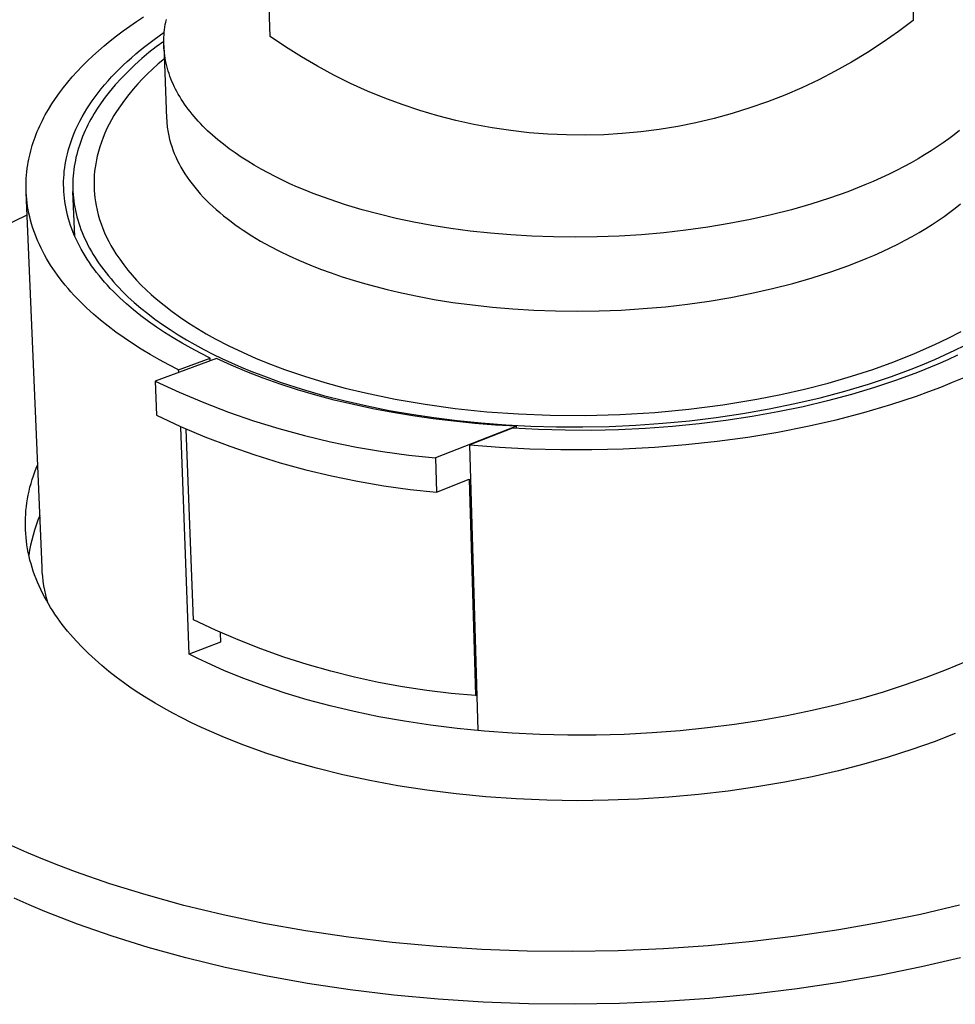
# Model space of a CAD drawing. Units: millimetres. Extents: x -402 to 387, y -387 to 258.
# Drawn here: x -290 to -227, y -323 to -257 of the extents above; entities that cross this region are included whole.
import ezdxf

# ---------------------------------------------------------------- set-up
doc = ezdxf.new("R2010")
doc.units = ezdxf.units.MM
doc.header["$MEASUREMENT"] = 0
doc.layers.add('Default', color=7, linetype='Continuous', true_color=0x000000)

msp = doc.modelspace()

# ---------------------------------------------------------------- linework, layer by layer
at = {"layer": 'Default', "color": 7, "true_color": 0xffffff}
for p, q in [((-230.841, -204.024), (-230.042, -256.67)), ((-273.274, -257.749), (-275.093, -205.039)), ((-282.718, -257.057), (-282.258, -256.74)), ((-282.258, -256.74), (-281.786, -256.427)), ((-280.325, -256.958), (-280.292, -256.788)), ((-280.292, -256.788), (-280.255, -256.618)), ((-230.042, -256.67), (-231.041, -257.426)), ((-283.6, -257.706), (-283.166, -257.379)), ((-283.166, -257.379), (-282.718, -257.057)), ((-281.066, -257.947), (-280.396, -257.471)), ((-280.411, -257.644), (-280.396, -257.472)), ((-280.396, -257.472), (-280.377, -257.3)), ((-280.377, -257.3), (-280.353, -257.129)), ((-280.353, -257.129), (-280.325, -256.958)), ((-231.041, -257.426), (-232.065, -258.147)), ((-284.43, -258.373), (-284.022, -258.037)), ((-284.022, -258.037), (-283.6, -257.706)), ((-281.706, -258.434), (-281.066, -257.947)), ((-280.428, -258.083), (-280.934, -258.454)), ((-280.428, -258.163), (-280.427, -257.99)), ((-280.425, -258.336), (-280.428, -258.163)), ((-280.427, -257.99), (-280.421, -257.817)), ((-280.421, -257.817), (-280.411, -257.644)), ((-272.239, -258.454), (-273.274, -257.749)), ((-232.065, -258.147), (-233.114, -258.832)), ((-285.204, -259.056), (-284.824, -258.713)), ((-284.824, -258.713), (-284.43, -258.373)), ((-282.314, -258.931), (-282.014, -258.681)), ((-282.014, -258.681), (-281.706, -258.434)), ((-280.934, -258.454), (-281.428, -258.842)), ((-280.416, -258.51), (-280.425, -258.336)), ((-280.424, -258.363), (-280.239, -263.267)), ((-280.403, -258.684), (-280.416, -258.51)), ((-280.386, -258.858), (-280.403, -258.684)), ((-271.18, -259.123), (-272.239, -258.454)), ((-285.921, -259.754), (-285.57, -259.404)), ((-285.57, -259.404), (-285.204, -259.056)), ((-283.163, -259.693), (-282.889, -259.437)), ((-282.889, -259.437), (-282.606, -259.183)), ((-282.606, -259.183), (-282.314, -258.931)), ((-281.908, -259.246), (-282.375, -259.666)), ((-281.428, -258.842), (-281.908, -259.246)), ((-280.39, -259.247), (-280.795, -259.592)), ((-280.364, -259.033), (-280.386, -258.858)), ((-280.337, -259.207), (-280.364, -259.033)), ((-280.305, -259.381), (-280.337, -259.207)), ((-280.268, -259.555), (-280.305, -259.381)), ((-270.099, -259.755), (-271.18, -259.123)), ((-234.185, -259.481), (-235.279, -260.092)), ((-233.114, -258.832), (-234.185, -259.481)), ((-286.579, -260.465), (-286.257, -260.108)), ((-286.257, -260.108), (-285.921, -259.754)), ((-283.687, -260.212), (-283.43, -259.952)), ((-283.43, -259.952), (-283.163, -259.693)), ((-282.827, -260.101), (-283.265, -260.55)), ((-282.375, -259.666), (-282.827, -260.101)), ((-281.191, -259.949), (-281.531, -260.27)), ((-280.795, -259.592), (-281.191, -259.949)), ((-280.227, -259.73), (-280.268, -259.555)), ((-280.181, -259.904), (-280.227, -259.73)), ((-280.13, -260.078), (-280.181, -259.904)), ((-280.074, -260.251), (-280.13, -260.078)), ((-268.996, -260.35), (-270.099, -259.755)), ((-235.279, -260.092), (-236.393, -260.665)), ((-286.885, -260.824), (-286.579, -260.465)), ((-284.406, -261.002), (-284.175, -260.737)), ((-284.175, -260.737), (-283.936, -260.473)), ((-283.936, -260.473), (-283.687, -260.212)), ((-283.265, -260.55), (-283.688, -261.014)), ((-281.862, -260.601), (-282.181, -260.943)), ((-281.531, -260.27), (-281.862, -260.601)), ((-280.013, -260.425), (-280.074, -260.251)), ((-279.948, -260.598), (-280.013, -260.425)), ((-279.878, -260.771), (-279.948, -260.598)), ((-279.802, -260.943), (-279.878, -260.771)), ((-267.873, -260.906), (-268.996, -260.35)), ((-236.393, -260.665), (-237.526, -261.199)), ((-287.45, -261.551), (-287.175, -261.187)), ((-287.175, -261.187), (-286.885, -260.824)), ((-284.84, -261.536), (-284.627, -261.268)), ((-284.627, -261.268), (-284.406, -261.002)), ((-283.688, -261.014), (-284.096, -261.492)), ((-282.49, -261.295), (-282.787, -261.657)), ((-282.181, -260.943), (-282.49, -261.295)), ((-279.723, -261.115), (-279.802, -260.943)), ((-279.638, -261.287), (-279.723, -261.115)), ((-279.548, -261.458), (-279.638, -261.287)), ((-279.454, -261.629), (-279.548, -261.458)), ((-266.732, -261.422), (-267.873, -260.906)), ((-265.574, -261.899), (-266.732, -261.422)), ((-237.526, -261.199), (-238.677, -261.693)), ((-287.953, -262.286), (-287.71, -261.917)), ((-287.71, -261.917), (-287.45, -261.551)), ((-285.422, -262.346), (-285.237, -262.075)), ((-285.237, -262.075), (-285.043, -261.805)), ((-285.043, -261.805), (-284.84, -261.536)), ((-284.371, -261.846), (-284.633, -262.205)), ((-284.096, -261.492), (-284.371, -261.846)), ((-283.072, -262.028), (-283.345, -262.408)), ((-282.787, -261.657), (-283.072, -262.028)), ((-279.355, -261.799), (-279.454, -261.629)), ((-279.251, -261.968), (-279.355, -261.799)), ((-279.143, -262.137), (-279.251, -261.968)), ((-279.029, -262.304), (-279.143, -262.137)), ((-264.4, -262.335), (-265.574, -261.899)), ((-238.677, -261.693), (-239.844, -262.148)), ((-288.392, -263.026), (-288.18, -262.655)), ((-288.18, -262.655), (-287.953, -262.286)), ((-285.763, -262.891), (-285.597, -262.618)), ((-285.597, -262.618), (-285.422, -262.346)), ((-285, -262.756), (-285.114, -262.942)), ((-284.881, -262.571), (-285, -262.756)), ((-284.633, -262.205), (-284.881, -262.571)), ((-283.606, -262.796), (-283.78, -263.075)), ((-283.345, -262.408), (-283.606, -262.796)), ((-278.912, -262.471), (-279.029, -262.304)), ((-278.789, -262.638), (-278.912, -262.471)), ((-278.662, -262.803), (-278.789, -262.638)), ((-263.211, -262.731), (-264.4, -262.335)), ((-262.01, -263.085), (-263.211, -262.731)), ((-241.026, -262.561), (-242.222, -262.934)), ((-239.844, -262.148), (-241.026, -262.561)), ((-288.679, -263.585), (-288.587, -263.398)), ((-288.587, -263.398), (-288.492, -263.212)), ((-288.492, -263.212), (-288.392, -263.026)), ((-286.205, -263.712), (-286.067, -263.438)), ((-286.067, -263.438), (-285.92, -263.164)), ((-285.92, -263.164), (-285.763, -262.891)), ((-285.332, -263.318), (-285.435, -263.509)), ((-285.225, -263.129), (-285.332, -263.318)), ((-285.114, -262.942), (-285.225, -263.129)), ((-283.945, -263.36), (-284.1, -263.65)), ((-283.78, -263.075), (-283.945, -263.36)), ((-280.239, -263.267), (-280.233, -263.384)), ((-280.233, -263.384), (-280.226, -263.501)), ((-278.53, -262.968), (-278.662, -262.803)), ((-278.394, -263.131), (-278.53, -262.968)), ((-278.253, -263.294), (-278.394, -263.131)), ((-278.108, -263.455), (-278.253, -263.294)), ((-277.958, -263.616), (-278.108, -263.455)), ((-260.797, -263.397), (-262.01, -263.085)), ((-259.573, -263.668), (-260.797, -263.397)), ((-243.431, -263.265), (-244.649, -263.553)), ((-242.222, -262.934), (-243.431, -263.265)), ((-288.93, -264.145), (-288.85, -263.958)), ((-288.85, -263.958), (-288.766, -263.771)), ((-288.766, -263.771), (-288.679, -263.585)), ((-286.453, -264.261), (-286.334, -263.987)), ((-286.334, -263.987), (-286.205, -263.712)), ((-285.719, -264.087), (-285.805, -264.282)), ((-285.628, -263.893), (-285.719, -264.087)), ((-285.534, -263.7), (-285.628, -263.893)), ((-285.435, -263.509), (-285.534, -263.7)), ((-284.246, -263.945), (-284.381, -264.245)), ((-284.1, -263.65), (-284.246, -263.945)), ((-280.226, -263.501), (-280.216, -263.619)), ((-280.216, -263.619), (-280.204, -263.736)), ((-280.204, -263.736), (-280.19, -263.854)), ((-280.19, -263.854), (-280.174, -263.971)), ((-280.174, -263.971), (-280.156, -264.089)), ((-280.156, -264.089), (-280.136, -264.206)), ((-277.804, -263.775), (-277.958, -263.616)), ((-277.483, -264.09), (-277.804, -263.775)), ((-277.145, -264.401), (-277.483, -264.09)), ((-258.342, -263.895), (-259.573, -263.668)), ((-257.103, -264.08), (-258.342, -263.895)), ((-255.858, -264.222), (-257.103, -264.08)), ((-247.113, -264.004), (-248.356, -264.165)), ((-245.878, -263.8), (-247.113, -264.004)), ((-244.649, -263.553), (-245.878, -263.8)), ((-226.938, -264.081), (-227.287, -264.359)), ((-289.207, -264.893), (-289.144, -264.706)), ((-289.144, -264.706), (-289.077, -264.519)), ((-289.077, -264.519), (-289.005, -264.332)), ((-289.005, -264.332), (-288.93, -264.145)), ((-286.663, -264.811), (-286.562, -264.536)), ((-286.562, -264.536), (-286.453, -264.261)), ((-285.964, -264.676), (-286.036, -264.875)), ((-285.886, -264.479), (-285.964, -264.676)), ((-285.805, -264.282), (-285.886, -264.479)), ((-284.507, -264.549), (-284.621, -264.857)), ((-284.381, -264.245), (-284.507, -264.549)), ((-280.136, -264.206), (-280.113, -264.324)), ((-280.113, -264.324), (-280.089, -264.441)), ((-280.089, -264.441), (-280.033, -264.676)), ((-280.033, -264.676), (-279.969, -264.911)), ((-276.79, -264.706), (-277.145, -264.401)), ((-276.42, -265.005), (-276.79, -264.706)), ((-254.609, -264.321), (-255.858, -264.222)), ((-253.358, -264.376), (-254.609, -264.321)), ((-252.105, -264.388), (-253.358, -264.376)), ((-250.853, -264.357), (-252.105, -264.388)), ((-249.603, -264.282), (-250.853, -264.357)), ((-248.356, -264.165), (-249.603, -264.282)), ((-227.652, -264.635), (-228.033, -264.91)), ((-227.287, -264.359), (-227.652, -264.635)), ((-289.374, -265.453), (-289.322, -265.266)), ((-289.322, -265.266), (-289.267, -265.079)), ((-289.267, -265.079), (-289.207, -264.893)), ((-286.908, -265.634), (-286.835, -265.36)), ((-286.835, -265.36), (-286.753, -265.085)), ((-286.753, -265.085), (-286.663, -264.811)), ((-286.168, -265.275), (-286.227, -265.477)), ((-286.105, -265.075), (-286.168, -265.275)), ((-286.036, -264.875), (-286.105, -265.075)), ((-284.726, -265.169), (-284.82, -265.484)), ((-284.621, -264.857), (-284.726, -265.169)), ((-279.969, -264.911), (-279.896, -265.145)), ((-279.896, -265.145), (-279.814, -265.379)), ((-279.814, -265.379), (-279.724, -265.612)), ((-276.033, -265.299), (-276.42, -265.005)), ((-275.632, -265.587), (-276.033, -265.299)), ((-228.43, -265.183), (-228.844, -265.453)), ((-228.033, -264.91), (-228.43, -265.183)), ((-289.539, -266.198), (-289.504, -266.012)), ((-289.504, -266.012), (-289.464, -265.826)), ((-289.464, -265.826), (-289.421, -265.64)), ((-289.421, -265.64), (-289.374, -265.453)), ((-287.016, -266.131), (-286.971, -265.908)), ((-286.971, -265.908), (-286.908, -265.634)), ((-286.374, -266.088), (-286.413, -266.293)), ((-286.33, -265.883), (-286.374, -266.088)), ((-286.281, -265.68), (-286.33, -265.883)), ((-286.227, -265.477), (-286.281, -265.68)), ((-284.959, -266.053), (-285.006, -266.306)), ((-284.903, -265.802), (-284.959, -266.053)), ((-284.82, -265.484), (-284.903, -265.802)), ((-279.724, -265.612), (-279.625, -265.845)), ((-279.625, -265.845), (-279.518, -266.077)), ((-279.518, -266.077), (-279.402, -266.308)), ((-275.216, -265.869), (-275.632, -265.587)), ((-274.786, -266.145), (-275.216, -265.869)), ((-229.72, -265.986), (-230.183, -266.248)), ((-229.274, -265.721), (-229.72, -265.986)), ((-228.844, -265.453), (-229.274, -265.721)), ((-289.633, -266.844), (-289.605, -266.614)), ((-289.605, -266.614), (-289.571, -266.384)), ((-289.571, -266.384), (-289.539, -266.198)), ((-287.115, -266.806), (-287.088, -266.58)), ((-287.088, -266.58), (-287.055, -266.355)), ((-287.055, -266.355), (-287.016, -266.131)), ((-286.476, -266.707), (-286.5, -266.914)), ((-286.447, -266.5), (-286.476, -266.707)), ((-286.413, -266.293), (-286.447, -266.5)), ((-285.045, -266.56), (-285.076, -266.815)), ((-285.006, -266.306), (-285.045, -266.56)), ((-279.402, -266.308), (-279.277, -266.538)), ((-279.277, -266.538), (-279.144, -266.767)), ((-279.144, -266.767), (-279.002, -266.995)), ((-274.343, -266.413), (-274.786, -266.145)), ((-273.887, -266.675), (-274.343, -266.413)), ((-273.419, -266.93), (-273.887, -266.675)), ((-231.157, -266.761), (-231.668, -267.012)), ((-230.662, -266.507), (-231.157, -266.761)), ((-230.183, -266.248), (-230.662, -266.507)), ((-289.68, -267.539), (-289.67, -267.307)), ((-289.67, -267.307), (-289.654, -267.075)), ((-289.654, -267.075), (-289.633, -266.844)), ((-287.159, -267.486), (-287.151, -267.259)), ((-287.151, -267.259), (-287.136, -267.032)), ((-287.136, -267.032), (-287.115, -266.806)), ((-286.532, -267.332), (-286.54, -267.541)), ((-286.519, -267.123), (-286.532, -267.332)), ((-286.5, -266.914), (-286.519, -267.123)), ((-285.112, -267.328), (-285.118, -267.585)), ((-285.098, -267.071), (-285.112, -267.328)), ((-285.076, -266.815), (-285.098, -267.071)), ((-279.002, -266.995), (-278.851, -267.222)), ((-278.851, -267.222), (-278.693, -267.447)), ((-272.939, -267.178), (-273.419, -266.93)), ((-272.449, -267.419), (-272.939, -267.178)), ((-271.948, -267.652), (-272.449, -267.419)), ((-232.194, -267.257), (-232.735, -267.499)), ((-231.668, -267.012), (-232.194, -267.257)), ((-289.684, -267.771), (-289.68, -267.539)), ((-289.682, -268.004), (-289.684, -267.771)), ((-289.674, -268.238), (-289.682, -268.004)), ((-287.162, -267.714), (-287.159, -267.486)), ((-287.158, -267.943), (-287.162, -267.714)), ((-287.148, -268.172), (-287.158, -267.943)), ((-286.54, -267.541), (-286.543, -267.751)), ((-286.543, -267.751), (-286.54, -267.962)), ((-286.54, -267.962), (-286.532, -268.173)), ((-285.118, -267.585), (-285.115, -267.842)), ((-285.115, -267.842), (-285.104, -268.099)), ((-278.693, -267.447), (-278.526, -267.671)), ((-278.526, -267.671), (-278.351, -267.893)), ((-278.351, -267.893), (-278.167, -268.113)), ((-271.438, -267.877), (-271.948, -267.652)), ((-270.918, -268.095), (-271.438, -267.877)), ((-233.292, -267.734), (-234.448, -268.19)), ((-232.735, -267.499), (-233.292, -267.734)), ((-289.659, -268.472), (-289.674, -268.238)), ((-288.614, -293.455), (-289.674, -268.238)), ((-289.639, -268.706), (-289.659, -268.472)), ((-289.612, -268.94), (-289.639, -268.706)), ((-287.131, -268.401), (-287.148, -268.172)), ((-287.109, -268.63), (-287.131, -268.401)), ((-287.079, -268.86), (-287.109, -268.63)), ((-286.41, -271.192), (-286.533, -268.173)), ((-286.532, -268.173), (-286.518, -268.385)), ((-286.518, -268.385), (-286.499, -268.597)), ((-286.499, -268.597), (-286.474, -268.809)), ((-285.104, -268.099), (-285.085, -268.355)), ((-285.085, -268.355), (-285.058, -268.611)), ((-285.058, -268.611), (-285.022, -268.865)), ((-278.167, -268.113), (-277.976, -268.332)), ((-277.976, -268.332), (-277.776, -268.548)), ((-277.776, -268.548), (-277.569, -268.763)), ((-270.39, -268.306), (-270.918, -268.095)), ((-269.313, -268.703), (-270.39, -268.306)), ((-268.21, -269.07), (-269.313, -268.703)), ((-235.661, -268.621), (-236.925, -269.025)), ((-234.448, -268.19), (-235.661, -268.621)), ((-289.579, -269.175), (-289.612, -268.94)), ((-289.539, -269.41), (-289.579, -269.175)), ((-289.493, -269.645), (-289.539, -269.41)), ((-287.044, -269.09), (-287.079, -268.86)), ((-287.001, -269.319), (-287.044, -269.09)), ((-286.952, -269.549), (-287.001, -269.319)), ((-286.474, -268.809), (-286.444, -269.021)), ((-286.444, -269.021), (-286.408, -269.234)), ((-286.408, -269.234), (-286.366, -269.447)), ((-285.022, -268.865), (-284.978, -269.119)), ((-284.978, -269.119), (-284.909, -269.432)), ((-277.569, -268.763), (-277.354, -268.975)), ((-277.354, -268.975), (-277.131, -269.186)), ((-277.131, -269.186), (-276.901, -269.394)), ((-276.901, -269.394), (-276.664, -269.599)), ((-267.086, -269.405), (-268.21, -269.07)), ((-265.947, -269.71), (-267.086, -269.405)), ((-238.236, -269.4), (-239.591, -269.745)), ((-236.925, -269.025), (-238.236, -269.4)), ((-227.582, -269.572), (-227.218, -269.295)), ((-227.218, -269.295), (-226.87, -269.015)), ((-291.364, -270.601), (-289.611, -269.744)), ((-289.441, -269.879), (-289.493, -269.645)), ((-289.382, -270.114), (-289.441, -269.879)), ((-286.897, -269.779), (-286.952, -269.549)), ((-286.835, -270.009), (-286.897, -269.779)), ((-286.767, -270.238), (-286.835, -270.009)), ((-286.366, -269.447), (-286.318, -269.66)), ((-286.318, -269.66), (-286.265, -269.873)), ((-286.265, -269.873), (-286.206, -270.086)), ((-284.909, -269.432), (-284.83, -269.743)), ((-284.83, -269.743), (-284.74, -270.05)), ((-284.74, -270.05), (-284.639, -270.355)), ((-276.664, -269.599), (-276.419, -269.802)), ((-276.419, -269.802), (-276.167, -270.003)), ((-276.167, -270.003), (-275.908, -270.201)), ((-264.798, -269.984), (-265.947, -269.71)), ((-263.621, -270.233), (-264.798, -269.984)), ((-240.983, -270.057), (-242.407, -270.334)), ((-239.591, -269.745), (-240.983, -270.057)), ((-228.358, -270.123), (-227.962, -269.849)), ((-227.962, -269.849), (-227.582, -269.572)), ((-289.317, -270.349), (-289.382, -270.114)), ((-289.246, -270.583), (-289.317, -270.349)), ((-289.168, -270.817), (-289.246, -270.583)), ((-286.692, -270.468), (-286.767, -270.238)), ((-286.61, -270.697), (-286.692, -270.468)), ((-286.522, -270.925), (-286.61, -270.697)), ((-286.206, -270.086), (-286.141, -270.298)), ((-286.141, -270.298), (-286.07, -270.511)), ((-286.07, -270.511), (-285.994, -270.724)), ((-285.994, -270.724), (-285.911, -270.936)), ((-284.639, -270.355), (-284.527, -270.656)), ((-284.527, -270.656), (-284.405, -270.952)), ((-275.908, -270.201), (-275.642, -270.397)), ((-275.642, -270.397), (-275.37, -270.589)), ((-275.37, -270.589), (-275.091, -270.779)), ((-262.398, -270.459), (-263.621, -270.233)), ((-261.13, -270.661), (-262.398, -270.459)), ((-259.821, -270.836), (-261.13, -270.661)), ((-243.858, -270.576), (-245.329, -270.782)), ((-242.407, -270.334), (-243.858, -270.576)), ((-229.646, -270.931), (-229.2, -270.664)), ((-229.2, -270.664), (-228.771, -270.395)), ((-228.771, -270.395), (-228.358, -270.123)), ((-289.083, -271.051), (-289.168, -270.817)), ((-288.992, -271.285), (-289.083, -271.051)), ((-288.895, -271.518), (-288.992, -271.285)), ((-286.427, -271.153), (-286.522, -270.925)), ((-286.325, -271.381), (-286.427, -271.153)), ((-286.217, -271.608), (-286.325, -271.381)), ((-285.911, -270.936), (-285.823, -271.148)), ((-285.823, -271.148), (-285.729, -271.36)), ((-285.729, -271.36), (-285.629, -271.572)), ((-284.405, -270.952), (-284.273, -271.244)), ((-284.273, -271.244), (-284.131, -271.532)), ((-275.091, -270.779), (-274.515, -271.15)), ((-274.515, -271.15), (-273.915, -271.509)), ((-258.472, -270.983), (-259.821, -270.836)), ((-257.089, -271.099), (-258.472, -270.983)), ((-255.674, -271.184), (-257.089, -271.099)), ((-254.233, -271.235), (-255.674, -271.184)), ((-252.77, -271.251), (-254.233, -271.235)), ((-251.291, -271.232), (-252.77, -271.251)), ((-249.801, -271.175), (-251.291, -271.232)), ((-248.307, -271.082), (-249.801, -271.175)), ((-246.814, -270.951), (-248.307, -271.082)), ((-245.329, -270.782), (-246.814, -270.951)), ((-230.585, -271.454), (-230.108, -271.194)), ((-230.108, -271.194), (-229.646, -270.931)), ((-288.791, -271.751), (-288.895, -271.518)), ((-288.681, -271.983), (-288.791, -271.751)), ((-288.565, -272.214), (-288.681, -271.983)), ((-286.102, -271.835), (-286.217, -271.608)), ((-285.981, -272.06), (-286.102, -271.835)), ((-285.853, -272.285), (-285.981, -272.06)), ((-285.629, -271.572), (-285.523, -271.783)), ((-285.523, -271.783), (-285.411, -271.993)), ((-285.411, -271.993), (-285.294, -272.203)), ((-284.131, -271.532), (-283.979, -271.814)), ((-283.979, -271.814), (-283.817, -272.091)), ((-273.915, -271.509), (-273.293, -271.855)), ((-273.293, -271.855), (-272.65, -272.189)), ((-232.114, -272.208), (-231.589, -271.961)), ((-231.589, -271.961), (-231.079, -271.71)), ((-231.079, -271.71), (-230.585, -271.454)), ((-288.441, -272.445), (-288.565, -272.214)), ((-288.312, -272.675), (-288.441, -272.445)), ((-288.176, -272.905), (-288.312, -272.675)), ((-285.719, -272.509), (-285.853, -272.285)), ((-285.578, -272.733), (-285.719, -272.509)), ((-285.294, -272.203), (-285.17, -272.412)), ((-285.17, -272.412), (-285.041, -272.621)), ((-285.041, -272.621), (-284.906, -272.829)), ((-283.817, -272.091), (-283.645, -272.362)), ((-283.645, -272.362), (-283.39, -272.736)), ((-272.65, -272.189), (-271.987, -272.509)), ((-271.987, -272.509), (-271.307, -272.815)), ((-234.363, -273.146), (-233.209, -272.688)), ((-233.209, -272.688), (-232.654, -272.451)), ((-232.654, -272.451), (-232.114, -272.208)), ((-288.034, -273.133), (-288.176, -272.905)), ((-287.885, -273.361), (-288.034, -273.133)), ((-287.73, -273.588), (-287.885, -273.361)), ((-285.431, -272.955), (-285.578, -272.733)), ((-285.277, -273.176), (-285.431, -272.955)), ((-285.116, -273.396), (-285.277, -273.176)), ((-284.906, -272.829), (-284.765, -273.036)), ((-284.765, -273.036), (-284.618, -273.242)), ((-284.618, -273.242), (-284.466, -273.448)), ((-283.39, -272.736), (-283.123, -273.101)), ((-283.123, -273.101), (-282.844, -273.458)), ((-271.307, -272.815), (-270.611, -273.108)), ((-270.611, -273.108), (-269.9, -273.388)), ((-269.9, -273.388), (-269.176, -273.653)), ((-235.572, -273.579), (-234.363, -273.146)), ((-287.569, -273.813), (-287.73, -273.588)), ((-287.402, -274.038), (-287.569, -273.813)), ((-287.228, -274.261), (-287.402, -274.038)), ((-284.95, -273.615), (-285.116, -273.396)), ((-284.777, -273.833), (-284.95, -273.615)), ((-284.598, -274.05), (-284.777, -273.833)), ((-284.412, -274.265), (-284.598, -274.05)), ((-284.466, -273.448), (-284.308, -273.652)), ((-284.308, -273.652), (-284.144, -273.856)), ((-284.144, -273.856), (-283.974, -274.058)), ((-282.844, -273.458), (-282.553, -273.805)), ((-282.553, -273.805), (-282.252, -274.143)), ((-269.176, -273.653), (-268.44, -273.904)), ((-268.44, -273.904), (-267.695, -274.141)), ((-238.142, -274.362), (-236.834, -273.985)), ((-236.834, -273.985), (-235.572, -273.579)), ((-287.048, -274.483), (-287.228, -274.261)), ((-286.862, -274.704), (-287.048, -274.483)), ((-286.67, -274.924), (-286.862, -274.704)), ((-284.22, -274.479), (-284.412, -274.265)), ((-284.023, -274.691), (-284.22, -274.479)), ((-283.819, -274.902), (-284.023, -274.691)), ((-283.974, -274.058), (-283.799, -274.26)), ((-283.799, -274.26), (-283.618, -274.46)), ((-283.618, -274.46), (-283.431, -274.659)), ((-283.431, -274.659), (-283.239, -274.857)), ((-282.252, -274.143), (-281.94, -274.471)), ((-281.94, -274.471), (-281.617, -274.789)), ((-267.695, -274.141), (-266.941, -274.364)), ((-266.941, -274.364), (-266.181, -274.573)), ((-266.181, -274.573), (-265.415, -274.768)), ((-240.883, -275.022), (-239.494, -274.709)), ((-239.494, -274.709), (-238.142, -274.362)), ((-286.472, -275.142), (-286.67, -274.924)), ((-286.267, -275.359), (-286.472, -275.142)), ((-286.057, -275.574), (-286.267, -275.359)), ((-283.609, -275.111), (-283.819, -274.902)), ((-283.393, -275.318), (-283.609, -275.111)), ((-282.944, -275.729), (-283.393, -275.318)), ((-283.239, -274.857), (-282.839, -275.248)), ((-282.839, -275.248), (-282.417, -275.634)), ((-281.617, -274.789), (-281.285, -275.096)), ((-281.285, -275.096), (-280.942, -275.392)), ((-265.415, -274.768), (-264.645, -274.949)), ((-264.645, -274.949), (-263.471, -275.199)), ((-263.471, -275.199), (-262.25, -275.427)), ((-243.751, -275.545), (-242.304, -275.301)), ((-242.304, -275.301), (-240.883, -275.022)), ((-285.62, -276), (-286.057, -275.574)), ((-285.159, -276.42), (-285.62, -276)), ((-282.472, -276.131), (-282.944, -275.729)), ((-282.417, -275.634), (-281.974, -276.014)), ((-281.974, -276.014), (-281.511, -276.387)), ((-280.942, -275.392), (-280.41, -275.826)), ((-280.41, -275.826), (-279.866, -276.244)), ((-262.25, -275.427), (-260.985, -275.629)), ((-260.985, -275.629), (-259.678, -275.806)), ((-259.678, -275.806), (-258.333, -275.953)), ((-258.333, -275.953), (-256.952, -276.07)), ((-248.19, -276.053), (-246.701, -275.921)), ((-246.701, -275.921), (-245.219, -275.752)), ((-245.219, -275.752), (-243.751, -275.545)), ((-284.676, -276.832), (-285.159, -276.42)), ((-281.978, -276.527), (-282.472, -276.131)), ((-281.463, -276.914), (-281.978, -276.527)), ((-281.511, -276.387), (-281.027, -276.754)), ((-279.866, -276.244), (-279.308, -276.645)), ((-279.308, -276.645), (-278.739, -277.029)), ((-256.952, -276.07), (-255.541, -276.155)), ((-255.541, -276.155), (-254.103, -276.207)), ((-254.103, -276.207), (-252.643, -276.223)), ((-252.643, -276.223), (-251.167, -276.203)), ((-251.167, -276.203), (-249.681, -276.147)), ((-249.681, -276.147), (-248.19, -276.053)), ((-284.171, -277.237), (-284.676, -276.832)), ((-283.645, -277.635), (-284.171, -277.237)), ((-280.926, -277.293), (-281.463, -276.914)), ((-281.027, -276.754), (-280.524, -277.113)), ((-280.37, -277.663), (-280.926, -277.293)), ((-280.524, -277.113), (-280.002, -277.465)), ((-278.739, -277.029), (-278.159, -277.396)), ((-283.098, -278.024), (-283.645, -277.635)), ((-279.795, -278.024), (-280.37, -277.663)), ((-280.002, -277.465), (-279.462, -277.809)), ((-279.462, -277.809), (-278.905, -278.145)), ((-278.159, -277.396), (-277.568, -277.745)), ((-277.568, -277.745), (-276.967, -278.076)), ((-227.694, -278.041), (-226.82, -277.588)), ((-282.532, -278.405), (-283.098, -278.024)), ((-281.947, -278.777), (-282.532, -278.405)), ((-279.201, -278.376), (-279.795, -278.024)), ((-278.59, -278.718), (-279.201, -278.376)), ((-278.905, -278.145), (-278.33, -278.473)), ((-278.33, -278.473), (-277.74, -278.792)), ((-276.967, -278.076), (-276.06, -278.543)), ((-276.06, -278.543), (-275.139, -278.984)), ((-229.955, -279.07), (-228.581, -278.466)), ((-228.581, -278.466), (-227.694, -278.041)), ((-227.246, -278.855), (-226.602, -278.539)), ((-281.343, -279.14), (-281.947, -278.777)), ((-280.722, -279.494), (-281.343, -279.14)), ((-277.962, -279.051), (-278.59, -278.718)), ((-277.318, -279.373), (-277.962, -279.051)), ((-277.74, -278.792), (-277.134, -279.103)), ((-277.134, -279.103), (-276.514, -279.404)), ((-275.139, -278.984), (-274.206, -279.397)), ((-231.349, -279.627), (-229.955, -279.07)), ((-228.593, -279.468), (-227.91, -279.165)), ((-227.91, -279.165), (-227.246, -278.855)), ((-227.067, -279.186), (-227.719, -279.487)), ((-276.893, -279.397), (-281.015, -280.927)), ((-280.084, -279.838), (-280.722, -279.494)), ((-279.431, -280.172), (-280.084, -279.838)), ((-279.431, -280.172), (-277.318, -279.373)), ((-277.312, -279.552), (-277.318, -279.373)), ((-275.889, -279.858), (-276.893, -279.397)), ((-276.514, -279.404), (-275.879, -279.696)), ((-274.839, -280.302), (-275.889, -279.858)), ((-275.879, -279.696), (-275.232, -279.978)), ((-275.232, -279.978), (-274.573, -280.251)), ((-274.206, -279.397), (-273.261, -279.783)), ((-273.261, -279.783), (-272.305, -280.14)), ((-232.76, -280.136), (-231.349, -279.627)), ((-230.011, -280.052), (-229.293, -279.764)), ((-228.384, -279.78), (-229.748, -280.337)), ((-229.293, -279.764), (-228.593, -279.468)), ((-227.719, -279.487), (-228.384, -279.78)), ((-279.425, -280.337), (-279.431, -280.172)), ((-273.743, -280.726), (-274.839, -280.302)), ((-274.573, -280.251), (-273.902, -280.514)), ((-273.902, -280.514), (-272.53, -281.011)), ((-272.305, -280.14), (-270.962, -280.597)), ((-270.962, -280.597), (-269.606, -281.014)), ((-235.764, -281.052), (-234.189, -280.596)), ((-234.189, -280.596), (-232.76, -280.136)), ((-233.044, -281.122), (-231.496, -280.604)), ((-231.496, -280.604), (-230.011, -280.052)), ((-229.748, -280.337), (-231.169, -280.863)), ((-281.015, -280.927), (-280.927, -283.22)), ((-281.015, -280.927), (-279.392, -281.673)), ((-272.605, -281.129), (-273.743, -280.726)), ((-271.427, -281.51), (-272.605, -281.129)), ((-272.53, -281.011), (-271.123, -281.468)), ((-269.606, -281.014), (-268.239, -281.389)), ((-237.352, -281.461), (-235.764, -281.052)), ((-234.648, -281.602), (-233.044, -281.122)), ((-231.169, -280.863), (-232.654, -281.36)), ((-228.997, -281.63), (-228.186, -281.322)), ((-228.186, -281.322), (-227.392, -281.005)), ((-227.392, -281.005), (-226.611, -280.675)), ((-279.392, -281.673), (-277.746, -282.365)), ((-270.212, -281.867), (-271.427, -281.51)), ((-271.123, -281.468), (-269.687, -281.885)), ((-268.962, -282.199), (-270.212, -281.867)), ((-269.687, -281.885), (-268.228, -282.261)), ((-268.239, -281.389), (-266.86, -281.723)), ((-266.86, -281.723), (-264.864, -282.139)), ((-240.559, -282.142), (-238.951, -281.825)), ((-238.951, -281.825), (-237.352, -281.461)), ((-236.302, -282.042), (-234.648, -281.602)), ((-234.199, -281.824), (-235.8, -282.253)), ((-232.654, -281.36), (-234.199, -281.824)), ((-231.552, -282.5), (-229.829, -281.929)), ((-229.829, -281.929), (-228.997, -281.63)), ((-277.746, -282.365), (-276.077, -283.003)), ((-267.68, -282.506), (-268.962, -282.199)), ((-268.228, -282.261), (-266.754, -282.598)), ((-266.37, -282.786), (-267.68, -282.506)), ((-266.754, -282.598), (-265.27, -282.896)), ((-264.864, -282.139), (-262.854, -282.486)), ((-262.854, -282.486), (-260.833, -282.764)), ((-245.12, -282.814), (-242.834, -282.517)), ((-242.834, -282.517), (-240.559, -282.142)), ((-239.734, -282.795), (-238, -282.44)), ((-237.45, -282.645), (-239.145, -282.997)), ((-238, -282.44), (-236.302, -282.042)), ((-235.8, -282.253), (-237.45, -282.645)), ((-233.352, -283.03), (-231.552, -282.5)), ((-280.927, -283.22), (-279.306, -283.967)), ((-276.077, -283.003), (-274.389, -283.586)), ((-265.036, -283.039), (-266.37, -282.786)), ((-265.27, -282.896), (-263.782, -283.155)), ((-263.68, -283.264), (-265.036, -283.039)), ((-263.782, -283.155), (-262.268, -283.381)), ((-262.306, -283.461), (-263.68, -283.264)), ((-260.833, -282.764), (-258.711, -282.984)), ((-258.711, -282.984), (-256.583, -283.135)), ((-256.583, -283.135), (-254.451, -283.219)), ((-254.451, -283.219), (-252.104, -283.234)), ((-252.104, -283.234), (-249.757, -283.171)), ((-249.757, -283.171), (-247.414, -283.03)), ((-247.414, -283.03), (-245.12, -282.814)), ((-243.282, -283.371), (-241.498, -283.106)), ((-240.877, -283.307), (-242.64, -283.575)), ((-241.498, -283.106), (-239.734, -282.795)), ((-239.145, -282.997), (-240.877, -283.307)), ((-235.22, -283.517), (-233.352, -283.03)), ((-279.306, -283.967), (-277.662, -284.661)), ((-274.389, -283.586), (-272.683, -284.114)), ((-260.919, -283.629), (-262.306, -283.461)), ((-262.268, -283.381), (-260.703, -283.576)), ((-256.711, -283.961), (-262.167, -286.087)), ((-259.522, -283.768), (-260.919, -283.629)), ((-260.703, -283.576), (-259.092, -283.737)), ((-258.118, -283.879), (-259.522, -283.768)), ((-259.092, -283.737), (-257.437, -283.863)), ((-256.711, -283.961), (-258.118, -283.879)), ((-257.437, -283.863), (-255.743, -283.951)), ((-256.707, -284.111), (-256.711, -283.961)), ((-255.743, -283.951), (-254.015, -283.999)), ((-252.259, -284.006), (-250.481, -283.969)), ((-250.481, -283.969), (-248.687, -283.888)), ((-248.687, -283.888), (-246.884, -283.762)), ((-246.229, -283.976), (-248.04, -284.109)), ((-246.884, -283.762), (-245.08, -283.589)), ((-244.426, -283.798), (-246.229, -283.976)), ((-245.08, -283.589), (-243.282, -283.371)), ((-242.64, -283.575), (-244.426, -283.798)), ((-239.135, -284.347), (-237.151, -283.957)), ((-237.151, -283.957), (-235.22, -283.517)), ((-278.712, -299.289), (-279.286, -284.014)), ((-278.438, -296.964), (-278.916, -284.18)), ((-272.683, -284.114), (-270.96, -284.586)), ((-270.96, -284.586), (-269.223, -285.001)), ((-256.972, -284.094), (-259.844, -285.2)), ((-255.226, -284.185), (-256.972, -284.094)), ((-253.453, -284.233), (-255.226, -284.185)), ((-254.015, -283.999), (-252.259, -284.006)), ((-251.659, -284.237), (-253.453, -284.233)), ((-249.853, -284.195), (-251.659, -284.237)), ((-248.04, -284.109), (-249.853, -284.195)), ((-241.164, -284.685), (-239.135, -284.347)), ((-277.662, -284.661), (-275.996, -285.3)), ((-275.996, -285.3), (-274.309, -285.885)), ((-269.223, -285.001), (-267.473, -285.359)), ((-259.844, -285.2), (-257.848, -285.363)), ((-259.29, -304.411), (-259.844, -285.2)), ((-247.425, -285.365), (-245.319, -285.195)), ((-245.319, -285.195), (-243.228, -284.968)), ((-243.228, -284.968), (-241.164, -284.685)), ((-274.309, -285.885), (-272.605, -286.413)), ((-267.473, -285.359), (-265.713, -285.659)), ((-265.713, -285.659), (-263.943, -285.902)), ((-263.943, -285.902), (-262.167, -286.087)), ((-257.848, -285.363), (-255.81, -285.474)), ((-255.81, -285.474), (-253.739, -285.531)), ((-253.739, -285.531), (-251.645, -285.533)), ((-251.645, -285.533), (-249.537, -285.478)), ((-249.537, -285.478), (-247.425, -285.365)), ((-289.009, -286.777), (-288.906, -286.521)), ((-272.605, -286.413), (-270.884, -286.886)), ((-262.167, -286.087), (-262.098, -288.392)), ((-289.278, -287.548), (-289.195, -287.291)), ((-289.195, -287.291), (-289.106, -287.033)), ((-289.106, -287.033), (-289.009, -286.777)), ((-270.884, -286.886), (-269.148, -287.302)), ((-289.423, -288.065), (-289.354, -287.807)), ((-289.354, -287.807), (-289.278, -287.548)), ((-269.148, -287.302), (-267.4, -287.661)), ((-267.4, -287.661), (-265.641, -287.963)), ((-262.098, -288.392), (-259.887, -287.527)), ((-259.887, -287.527), (-259.467, -302.072)), ((-289.589, -288.843), (-289.541, -288.583)), ((-289.541, -288.583), (-289.485, -288.324)), ((-289.485, -288.324), (-289.423, -288.065)), ((-265.641, -287.963), (-263.873, -288.206)), ((-263.873, -288.206), (-262.098, -288.392)), ((-289.665, -289.362), (-289.63, -289.102)), ((-289.63, -289.102), (-289.589, -288.843)), ((-289.726, -290.139), (-289.713, -289.88)), ((-289.713, -289.88), (-289.692, -289.621)), ((-289.692, -289.621), (-289.665, -289.362)), ((-289.733, -290.398), (-289.726, -290.139)), ((-289.733, -290.657), (-289.733, -290.398)), ((-288.891, -290.279), (-289.011, -290.608)), ((-288.761, -289.955), (-288.891, -290.279)), ((-289.726, -290.915), (-289.733, -290.657)), ((-289.711, -291.173), (-289.726, -290.915)), ((-289.691, -291.43), (-289.711, -291.173)), ((-289.119, -290.94), (-289.217, -291.275)), ((-289.011, -290.608), (-289.119, -290.94)), ((-289.663, -291.687), (-289.691, -291.43)), ((-289.628, -291.943), (-289.663, -291.687)), ((-289.304, -291.614), (-289.38, -291.955)), ((-289.217, -291.275), (-289.304, -291.614)), ((-289.587, -292.198), (-289.628, -291.943)), ((-289.539, -292.453), (-289.587, -292.198)), ((-289.484, -292.706), (-289.539, -292.453)), ((-289.445, -292.298), (-289.498, -292.644)), ((-289.38, -291.955), (-289.445, -292.298)), ((-289.423, -292.959), (-289.484, -292.706)), ((-289.354, -293.211), (-289.423, -292.959)), ((-289.28, -293.462), (-289.354, -293.211)), ((-289.199, -293.711), (-289.28, -293.462)), ((-289.111, -293.96), (-289.199, -293.711)), ((-288.596, -293.763), (-288.614, -293.455)), ((-288.569, -294.071), (-288.596, -293.763)), ((-289.017, -294.207), (-289.111, -293.96)), ((-288.917, -294.453), (-289.017, -294.207)), ((-288.811, -294.698), (-288.917, -294.453)), ((-288.531, -294.378), (-288.569, -294.071)), ((-288.483, -294.683), (-288.531, -294.378)), ((-288.698, -294.941), (-288.811, -294.698)), ((-288.579, -295.183), (-288.698, -294.941)), ((-288.455, -295.423), (-288.579, -295.183)), ((-288.426, -294.987), (-288.483, -294.683)), ((-288.359, -295.289), (-288.426, -294.987)), ((-288.324, -295.662), (-288.455, -295.423)), ((-288.282, -295.588), (-288.359, -295.289)), ((-288.187, -295.899), (-288.324, -295.662)), ((-288.196, -295.885), (-288.282, -295.588)), ((-288.045, -296.135), (-288.187, -295.899)), ((-287.897, -296.369), (-288.045, -296.135)), ((-287.743, -296.601), (-287.897, -296.369)), ((-287.584, -296.832), (-287.743, -296.601)), ((-287.419, -297.06), (-287.584, -296.832)), ((-287.249, -297.287), (-287.419, -297.06)), ((-276.947, -297.666), (-278.438, -296.964)), ((-287.073, -297.512), (-287.249, -297.287)), ((-286.893, -297.735), (-287.073, -297.512)), ((-286.707, -297.956), (-286.893, -297.735)), ((-275.435, -298.319), (-276.947, -297.666)), ((-276.641, -297.848), (-276.618, -298.474)), ((-286.321, -298.391), (-286.707, -297.956)), ((-285.916, -298.819), (-286.321, -298.391)), ((-276.618, -298.474), (-278.712, -299.289)), ((-273.902, -298.923), (-275.435, -298.319)), ((-285.492, -299.238), (-285.916, -298.819)), ((-272.351, -299.478), (-273.902, -298.923)), ((-285.051, -299.648), (-285.492, -299.238)), ((-284.593, -300.049), (-285.051, -299.648)), ((-278.146, -299.572), (-278.712, -299.289)), ((-277.563, -299.852), (-278.146, -299.572)), ((-276.344, -300.396), (-277.563, -299.852)), ((-270.783, -299.983), (-272.351, -299.478)), ((-226.535, -299.797), (-227.817, -300.336)), ((-284.119, -300.44), (-284.593, -300.049)), ((-283.63, -300.823), (-284.119, -300.44)), ((-275.055, -300.921), (-276.344, -300.396)), ((-269.199, -300.436), (-270.783, -299.983)), ((-267.602, -300.839), (-269.199, -300.436)), ((-227.817, -300.336), (-229.165, -300.856)), ((-283.126, -301.196), (-283.63, -300.823)), ((-273.697, -301.422), (-275.055, -300.921)), ((-265.992, -301.19), (-267.602, -300.839)), ((-264.372, -301.489), (-265.992, -301.19)), ((-229.165, -300.856), (-230.578, -301.355)), ((-282.61, -301.56), (-283.126, -301.196)), ((-282.095, -301.904), (-282.61, -301.56)), ((-272.273, -301.897), (-273.697, -301.422)), ((-262.744, -301.736), (-264.372, -301.489)), ((-261.108, -301.93), (-262.744, -301.736)), ((-232.054, -301.829), (-233.59, -302.275)), ((-230.578, -301.355), (-232.054, -301.829)), ((-281.559, -302.245), (-282.095, -301.904)), ((-281.002, -302.583), (-281.559, -302.245)), ((-270.784, -302.344), (-272.273, -301.897)), ((-269.234, -302.76), (-270.784, -302.344)), ((-259.467, -302.072), (-261.108, -301.93)), ((-259.467, -302.072), (-259.359, -302.029)), ((-259.358, -302.067), (-259.434, -302.059)), ((-233.59, -302.275), (-235.184, -302.692)), ((-280.424, -302.917), (-281.002, -302.583)), ((-279.825, -303.247), (-280.424, -302.917)), ((-267.625, -303.142), (-269.234, -302.76)), ((-265.962, -303.487), (-267.625, -303.142)), ((-236.832, -303.077), (-238.529, -303.426)), ((-235.184, -302.692), (-236.832, -303.077)), ((-279.204, -303.572), (-279.825, -303.247)), ((-278.563, -303.892), (-279.204, -303.572)), ((-264.25, -303.794), (-265.962, -303.487)), ((-262.493, -304.06), (-264.25, -303.794)), ((-240.272, -303.739), (-242.055, -304.011)), ((-238.529, -303.426), (-240.272, -303.739)), ((-277.9, -304.206), (-278.563, -303.892)), ((-277.216, -304.515), (-277.9, -304.206)), ((-260.697, -304.284), (-262.493, -304.06)), ((-258.869, -304.465), (-260.697, -304.284)), ((-257.014, -304.599), (-258.869, -304.465)), ((-245.718, -304.431), (-247.586, -304.575)), ((-243.872, -304.243), (-245.718, -304.431)), ((-242.055, -304.011), (-243.872, -304.243)), ((-276.512, -304.817), (-277.216, -304.515)), ((-275.787, -305.112), (-276.512, -304.817)), ((-275.041, -305.4), (-275.787, -305.112)), ((-255.14, -304.688), (-257.014, -304.599)), ((-253.253, -304.73), (-255.14, -304.688)), ((-251.36, -304.725), (-253.253, -304.73)), ((-249.469, -304.673), (-251.36, -304.725)), ((-247.586, -304.575), (-249.469, -304.673)), ((-227.213, -304.623), (-228.641, -305.174)), ((-273.491, -305.952), (-275.041, -305.4)), ((-230.143, -305.703), (-231.717, -306.205)), ((-228.641, -305.174), (-230.143, -305.703)), ((-271.865, -306.469), (-273.491, -305.952)), ((-270.166, -306.949), (-271.865, -306.469)), ((-231.717, -306.205), (-233.36, -306.678)), ((-268.399, -307.387), (-270.166, -306.949)), ((-235.071, -307.118), (-236.845, -307.522)), ((-233.36, -306.678), (-235.071, -307.118)), ((-266.57, -307.782), (-268.399, -307.387)), ((-264.685, -308.13), (-266.57, -307.782)), ((-236.845, -307.522), (-238.677, -307.888)), ((-262.75, -308.429), (-264.685, -308.13)), ((-260.774, -308.677), (-262.75, -308.429)), ((-240.562, -308.211), (-242.494, -308.489)), ((-238.677, -307.888), (-240.562, -308.211)), ((-258.765, -308.872), (-260.774, -308.677)), ((-256.729, -309.013), (-258.765, -308.872)), ((-254.677, -309.1), (-256.729, -309.013)), ((-252.617, -309.132), (-254.677, -309.1)), ((-250.557, -309.109), (-252.617, -309.132)), ((-248.507, -309.032), (-250.557, -309.109)), ((-246.474, -308.902), (-248.507, -309.032)), ((-244.467, -308.72), (-246.474, -308.902)), ((-242.494, -308.489), (-244.467, -308.72)), ((-289.624, -312.617), (-290.65, -312.165)), ((-288.567, -313.059), (-289.624, -312.617)), ((-287.481, -313.491), (-288.567, -313.059)), ((-286.364, -313.912), (-287.481, -313.491)), ((-284.044, -314.718), (-286.364, -313.912)), ((-281.611, -315.473), (-284.044, -314.718)), ((-289.473, -316.141), (-290.497, -315.687)), ((-279.072, -316.171), (-281.611, -315.473)), ((-288.418, -316.585), (-289.473, -316.141)), ((-276.434, -316.808), (-279.072, -316.171)), ((-226.923, -316.161), (-229.548, -316.774)), ((-287.333, -317.018), (-288.418, -316.585)), ((-286.218, -317.44), (-287.333, -317.018)), ((-273.706, -317.379), (-276.434, -316.808)), ((-229.548, -316.774), (-232.261, -317.329)), ((-283.901, -318.249), (-286.218, -317.44)), ((-270.895, -317.881), (-273.706, -317.379)), ((-232.261, -317.329), (-235.054, -317.822)), ((-281.473, -319.007), (-283.901, -318.249)), ((-268.013, -318.309), (-270.895, -317.881)), ((-265.07, -318.662), (-268.013, -318.309)), ((-237.918, -318.25), (-240.844, -318.607)), ((-235.054, -317.822), (-237.918, -318.25)), ((-278.938, -319.707), (-281.473, -319.007)), ((-262.079, -318.937), (-265.07, -318.662)), ((-259.052, -319.131), (-262.079, -318.937)), ((-243.821, -318.89), (-246.837, -319.098)), ((-240.844, -318.607), (-243.821, -318.89)), ((-276.304, -320.346), (-278.938, -319.707)), ((-256.001, -319.244), (-259.052, -319.131)), ((-252.94, -319.276), (-256.001, -319.244)), ((-249.881, -319.227), (-252.94, -319.276)), ((-246.837, -319.098), (-249.881, -319.227)), ((-226.873, -319.697), (-229.494, -320.312)), ((-273.579, -320.919), (-276.304, -320.346)), ((-229.494, -320.312), (-232.203, -320.869)), ((-270.773, -321.422), (-273.579, -320.919)), ((-232.203, -320.869), (-234.991, -321.364)), ((-267.896, -321.853), (-270.773, -321.422)), ((-234.991, -321.364), (-237.85, -321.792)), ((-264.958, -322.206), (-267.896, -321.853)), ((-261.972, -322.482), (-264.958, -322.206)), ((-240.771, -322.151), (-243.743, -322.435)), ((-237.85, -321.792), (-240.771, -322.151)), ((-258.95, -322.677), (-261.972, -322.482)), ((-255.904, -322.791), (-258.95, -322.677)), ((-252.847, -322.823), (-255.904, -322.791)), ((-249.793, -322.773), (-252.847, -322.823)), ((-246.754, -322.644), (-249.793, -322.773)), ((-243.743, -322.435), (-246.754, -322.644))]:
    msp.add_line(p, q, dxfattribs=at)

doc.saveas('drawing.dxf')
